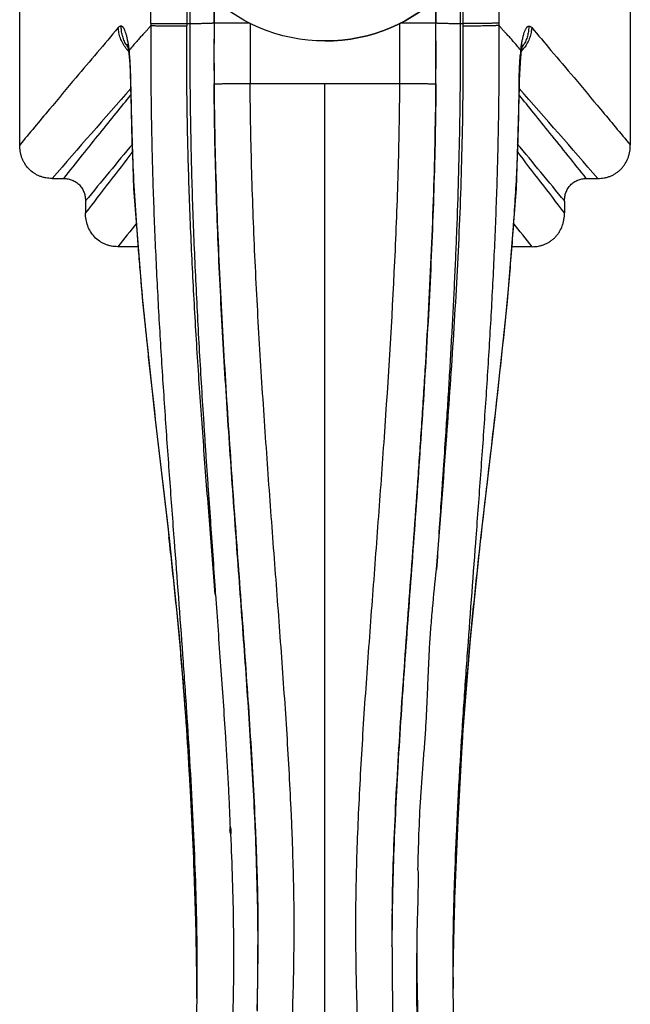
# Model space of a CAD drawing. Units: inches. Extents: x 4.3 to 17.8, y 3.6 to 11.4.
# Drawn here: x 10 to 12, y 6.4 to 9.7 of the extents above; entities that cross this region are included whole.
import ezdxf

# ---------------------------------------------------------------- set-up
doc = ezdxf.new("R2010")
doc.units = ezdxf.units.IN
doc.header["$LTSCALE"] = 1.21
doc.header["$MEASUREMENT"] = 0
doc.layers.get('0').update_dxf_attribs({"linetype": 'CONTINUOUS'})

msp = doc.modelspace()

# ---------------------------------------------------------------- linework, layer by layer
at = {"color": 7, "linetype": 'Continuous'}
for p, q in [((10.0473, 9.2538), (10.0473, 11.0373)), ((12.0473, 11.0373), (12.0473, 9.2539)), ((10.4771, 9.6516), (10.5949, 9.6516)), ((10.6841, 9.6543), (10.684, 9.6541)), ((10.6841, 9.6543), (10.8006, 9.6543)), ((11.294, 9.6543), (11.4105, 9.6543)), ((11.4106, 9.6541), (11.4105, 9.6543)), ((11.6943, 9.5795), (11.6952, 9.583)), ((10.4024, 9.5694), (10.4048, 9.5537)), ((10.4048, 9.5537), (10.4053, 9.5499)), ((11.6922, 9.5693), (11.6943, 9.5795)), ((11.6846, 9.4444), (11.6848, 9.4653)), ((10.41, 9.4442), (10.41, 9.4442)), ((10.1539, 9.1442), (10.1915, 9.1442)), ((11.9032, 9.1442), (11.9407, 9.1442)), ((10.2629, 9.0703), (10.2629, 9.0311)), ((11.8317, 9.0703), (11.8317, 9.0311)), ((10.4352, 8.9206), (10.3689, 8.9206)), ((11.7258, 8.9206), (11.6594, 8.9206)), ((10.491, 8.354), (10.5364, 7.9653)), ((10.8186, 7.0238), (10.8276, 6.7059)), ((11.2669, 6.696), (11.268, 6.7738)), ((11.2675, 6.7446), (11.2673, 6.73)), ((10.8274, 6.7263), (10.8274, 6.7246)), ((10.8276, 6.7102), (10.8274, 6.7246)), ((10.8276, 6.7105), (10.8274, 6.7246)), ((10.8276, 6.7059), (10.825, 6.4158)), ((10.8277, 6.6993), (10.8276, 6.7105)), ((10.8277, 6.6997), (10.8276, 6.7102)), ((11.2669, 6.7005), (11.2668, 6.6838)), ((11.2669, 6.6988), (11.2669, 6.7005)), ((11.2669, 6.6943), (11.2669, 6.6988)), ((11.2698, 6.4098), (11.2669, 6.696)), ((11.2666, 6.6286), (11.2666, 6.6306)), ((11.2666, 6.6306), (11.2666, 6.6293)), ((10.6271, 6.5497), (10.6275, 6.4834)), ((10.6279, 6.5278), (10.6279, 6.5082)), ((11.4667, 6.5267), (11.4667, 6.5277)), ((11.4672, 6.4878), (11.4675, 6.5484))]:
    msp.add_line(p, q, dxfattribs=at)
at = {"color": 9, "linetype": 'Continuous'}
for p, q in [((10.4771, 9.6516), (10.4771, 10.5272)), ((11.6176, 9.6456), (11.6176, 10.5272)), ((10.5949, 9.8315), (10.5949, 9.6516)), ((10.605, 9.8182), (10.605, 9.6516)), ((11.4896, 9.8182), (11.4896, 9.6516)), ((11.4997, 9.643), (11.4997, 9.8315)), ((10.684, 9.6541), (10.684, 9.7327)), ((10.6841, 9.7326), (10.6841, 9.6543)), ((11.4105, 9.6543), (11.4105, 9.7326)), ((11.4106, 9.7327), (11.4106, 9.6541)), ((10.4771, 9.6516), (10.4771, 9.6455)), ((10.5949, 9.6516), (10.5948, 9.6439)), ((10.5949, 9.6516), (10.605, 9.6516)), ((11.4896, 9.6516), (11.4997, 9.6516)), ((11.6886, 9.5642), (11.6914, 9.5844)), ((10.406, 9.5642), (10.4052, 9.5507)), ((11.6895, 9.5506), (11.6886, 9.5642)), ((10.7334, 9.4549), (10.7411, 9.455)), ((10.7411, 9.455), (10.8021, 9.4554)), ((10.8021, 9.4554), (11.2925, 9.4554)), ((11.0473, 4.4787), (11.0473, 9.4554)), ((11.2925, 9.4554), (11.3535, 9.455)), ((11.3535, 9.455), (11.3612, 9.4549)), ((10.4115, 9.4436), (10.41, 9.4442)), ((11.6846, 9.4444), (11.6831, 9.4444)), ((10.5364, 7.9654), (10.5363, 7.9677)), ((10.5523, 7.9665), (10.553, 7.958)), ((11.5411, 7.9505), (11.5423, 7.9664)), ((11.5583, 7.9677), (11.5582, 7.9653)), ((10.8186, 7.0237), (10.8183, 7.032)), ((10.8188, 7.0198), (10.8186, 7.0237)), ((10.8186, 7.0235), (10.8189, 7.0174)), ((10.8189, 7.0174), (10.8192, 7.0107)), ((11.2675, 6.7446), (11.2676, 6.7513))]:
    msp.add_line(p, q, dxfattribs=at)
at = {"color": 7, "linetype": 'Continuous'}
for points in [[(10.3994, 9.5834), (10.3992, 9.5839), (10.4004, 9.5796), (10.4024, 9.5694)], [(11.6848, 9.4653), (11.6861, 9.5053), (11.6884, 9.5397), (11.6895, 9.5506)], [(11.6894, 9.5499), (11.6898, 9.5535), (11.6922, 9.5693)], [(10.4101, 9.4444), (10.4204, 9.1111), (10.4492, 8.7411), (10.491, 8.354)], [(11.5582, 7.9653), (11.6036, 8.3539), (11.6455, 8.741), (11.6742, 9.1111), (11.6845, 9.4444)], [(10.5364, 7.9654), (10.5707, 7.635), (10.5953, 7.3241), (10.6116, 7.0424), (10.6218, 6.7859), (10.6271, 6.5497)], [(11.4675, 6.5484), (11.4728, 6.7848), (11.483, 7.0416), (11.4993, 7.3234), (11.5239, 7.6346), (11.5582, 7.9653)], [(11.4977, 5.7052), (11.4901, 5.8583), (11.4773, 6.1257), (11.4683, 6.3864), (11.4667, 6.5267)], [(10.6279, 6.5081), (10.626, 6.3701), (10.6167, 6.1109)]]:
    msp.add_lwpolyline(points, dxfattribs=at)
msp.add_circle((11.0473, 10.1456), 0.551, dxfattribs=at)
for centre, radius, start, end in [((11.0473, 10.1456), 0.551, 270, 90), ((23.9145, 9.5541), 13.2308, 179.56635, 180.43304), ((-1.8261, 9.5541), 13.2369, 359.56717, 0.43346), ((18.8493, 6.6294), 7.5827, 179.23993, 179.46335), ((3.5025, 6.6317), 7.3255, 359.98002, 0.53227), ((3.4444, 6.6309), 7.3836, 359.98164, 0.53084), ((18.6328, 6.6309), 7.3662, 179.50667, 180.00244), ((18.5863, 6.6317), 7.3197, 179.59222, 180.00872), ((2.876, 6.6361), 7.9521, 358.43605, 359.94962)]:
    msp.add_arc(centre, radius, start, end, dxfattribs=at)
at = {"color": 9, "linetype": 'Continuous'}
for centre, radius, start, end in [((24.1832, 9.5545), 13.3815, 179.57612, 180.42422), ((-2.0851, 9.5543), 13.378, 359.57659, 0.42491), ((10.5001, 9.6436), 0.1205, 210.294, 211.0276), ((11.5946, 9.6436), 0.1205, 325.9534, 331.0527), ((10.4925, 9.6458), 0.1227, 217.486, 222.8148), ((10.4999, 9.6434), 0.1202, 211.0254, 214.1556), ((9.5415, 9.4774), 0.8688, 4.8875, 5.7361), ((12.5036, 9.4813), 0.8192, 174.1969, 175.0986), ((11.6012, 9.6465), 0.1238, 317.2923, 323.8994), ((38.3596, -15.2254), 37.2751, 138.57114, 139.17316), ((-17.5441, -16.3423), 38.9733, 40.83997, 41.41576), ((35.8708, -11.8927), 33.094, 140.27422, 140.69565), ((37.4921, -11.7436), 34.2493, 142.23165, 142.65803), ((-15.4275, -11.7668), 34.2873, 37.34238, 37.76829), ((-13.9014, -11.996), 33.2564, 39.30539, 39.72477), ((37.1427, -12.3854), 34.2167, 141.3217, 141.48814), ((-15.0762, -12.4078), 34.2527, 38.51196, 38.67822), ((20.2031, 9.6831), 9.7982, 184.42934, 184.85383), ((22.7372, 9.902), 12.3417, 184.87098, 186.05594), ((27.9577, 10.4352), 17.5893, 185.98893, 186.11955), ((-85.8037, 15.5377), 97.5189, 355.486033, 355.744301), ((1.1696, 6.5898), 9.6588, 0.79943, 2.55121), ((19.3094, 6.6219), 8.0428, 178.92078, 179.07788), ((1.5242, 6.4425), 9.1035, 0.41491, 0.53891), ((20.4076, 6.4431), 8.9407, 179.4624, 179.69729), ((1.7839, 6.4443), 8.8438, 0.27541, 0.41525), ((2.0811, 6.4456), 8.5466, 0.07619, 0.27624)]:
    msp.add_arc(centre, radius, start, end, dxfattribs=at)
for points, knots in [([(10.605, 9.6516), (10.6044, 9.5728), (10.6047, 9.4152), (10.6091, 9.179), (10.6158, 8.9825), (10.6226, 8.8256), (10.6284, 8.7083), (10.6347, 8.5913), (10.6416, 8.4745), (10.6477, 8.3775), (10.6527, 8.3), (10.6565, 8.242), (10.6604, 8.184), (10.6646, 8.1262), (10.6687, 8.0685), (10.6742, 7.9917), (10.6807, 7.896), (10.6856, 7.8194), (10.6881, 7.7812)], [0, 0, 0, 0, 0.126285, 0.252475, 0.37842, 0.441255, 0.503976, 0.566566, 0.629011, 0.691299, 0.722381, 0.753419, 0.784412, 0.815358, 0.846258, 0.877109, 0.938663, 1, 1, 1, 1]), ([(10.605, 9.6516), (10.6101, 9.6517), (10.62, 9.6519), (10.6323, 9.6522), (10.6417, 9.6524), (10.6483, 9.6526), (10.6545, 9.6527), (10.6602, 9.6529), (10.6653, 9.653), (10.67, 9.6532), (10.674, 9.6533), (10.6769, 9.6535), (10.6789, 9.6536), (10.6802, 9.6536), (10.6813, 9.6537), (10.6822, 9.6538), (10.6829, 9.6539), (10.6834, 9.6539), (10.6838, 9.654), (10.6839, 9.6541), (10.684, 9.6541), (10.684, 9.6541)], [0, 0, 0, 0, 0.192404, 0.377959, 0.465738, 0.549127, 0.627358, 0.699721, 0.76555, 0.824184, 0.875062, 0.917758, 0.935905, 0.951851, 0.965557, 0.977003, 0.986174, 0.993054, 0.997641, 0.999088, 1, 1, 1, 1]), ([(10.684, 9.6541), (10.6836, 9.5978), (10.6834, 9.4854), (10.6854, 9.3167), (10.6894, 9.1482), (10.6951, 8.98), (10.7025, 8.8123), (10.7141, 8.5897), (10.7315, 8.3132), (10.751, 8.0379), (10.7671, 7.8191), (10.7792, 7.6565), (10.7908, 7.4952), (10.8051, 7.2844), (10.814, 7.1273), (10.8186, 7.0235)], [0, 0, 0, 0, 0.064053, 0.128089, 0.192064, 0.255938, 0.319674, 0.383236, 0.509716, 0.635184, 0.697486, 0.759433, 0.820878, 0.881627, 1, 1, 1, 1]), ([(11.268, 6.7734), (11.269, 6.8275), (11.2722, 6.9377), (11.2795, 7.1052), (11.2893, 7.2772), (11.3009, 7.4525), (11.3136, 7.6304), (11.3313, 7.8707), (11.3491, 8.1125), (11.3657, 8.3558), (11.3812, 8.6012), (11.3976, 8.9096), (11.4078, 9.2191), (11.4112, 9.4675), (11.4111, 9.5919), (11.4106, 9.6541)], [0, 0, 0, 0, 0.056345, 0.114584, 0.174389, 0.235418, 0.297331, 0.35983, 0.485962, 0.549509, 0.613327, 0.741659, 0.870674, 0.935326, 1, 1, 1, 1]), ([(11.4106, 9.6541), (11.4106, 9.6541), (11.4107, 9.6541), (11.4109, 9.654), (11.4112, 9.6539), (11.4117, 9.6539), (11.4125, 9.6538), (11.4134, 9.6537), (11.4145, 9.6536), (11.4157, 9.6536), (11.4177, 9.6535), (11.4207, 9.6533), (11.4247, 9.6532), (11.4293, 9.653), (11.4345, 9.6529), (11.4402, 9.6527), (11.4464, 9.6526), (11.4529, 9.6524), (11.4623, 9.6522), (11.4746, 9.6519), (11.4846, 9.6517), (11.4896, 9.6516)], [0, 0, 0, 0, 0.000912, 0.002358, 0.006946, 0.013826, 0.022997, 0.034443, 0.04815, 0.064096, 0.082244, 0.12494, 0.175819, 0.234454, 0.300283, 0.372646, 0.450877, 0.534266, 0.622045, 0.807598, 1, 1, 1, 1]), ([(11.4896, 9.6516), (11.4901, 9.5951), (11.4902, 9.4819), (11.4882, 9.3122), (11.4842, 9.1427), (11.4794, 9.0016), (11.4748, 8.889), (11.471, 8.8046), (11.4668, 8.7204), (11.4623, 8.6363), (11.4576, 8.5524), (11.4527, 8.4686), (11.4475, 8.3851), (11.4438, 8.3294), (11.442, 8.3016)], [0, 0, 0, 0, 0.125649, 0.251265, 0.376767, 0.502078, 0.564637, 0.627121, 0.689521, 0.75183, 0.814039, 0.876141, 0.93813, 1, 1, 1, 1]), ([(10.3703, 9.6385), (10.3239, 9.5839), (10.2485, 9.4948), (10.1409, 9.3665), (10.0797, 9.2929), (10.0473, 9.2538)], [0, 0, 0, 0, 0.427751, 0.697096, 1, 1, 1, 1]), ([(10.3799, 9.6434), (10.3791, 9.6435), (10.3774, 9.6435), (10.3749, 9.6426), (10.3725, 9.6409), (10.371, 9.6394), (10.3703, 9.6385)], [0, 0, 0, 0, 0.21132, 0.436842, 0.695571, 1, 1, 1, 1]), ([(10.3952, 9.5711), (10.3913, 9.5762), (10.386, 9.5842), (10.3804, 9.5956), (10.3758, 9.6069), (10.3719, 9.6212), (10.3706, 9.6328), (10.3703, 9.6385)], [0, 0, 0, 0, 0.263567, 0.392983, 0.520039, 0.766109, 1, 1, 1, 1]), ([(10.3961, 9.5828), (10.3933, 9.5876), (10.3884, 9.5974), (10.3833, 9.6128), (10.3805, 9.6282), (10.3799, 9.6384), (10.3799, 9.6434)], [0, 0, 0, 0, 0.261978, 0.516967, 0.763573, 1, 1, 1, 1]), ([(10.4032, 9.5848), (10.4025, 9.589), (10.4011, 9.597), (10.3986, 9.6082), (10.396, 9.618), (10.3935, 9.6253), (10.3914, 9.6303), (10.3899, 9.6336), (10.3884, 9.6364), (10.3867, 9.6387), (10.3851, 9.6406), (10.3834, 9.642), (10.3817, 9.643), (10.3805, 9.6433), (10.3799, 9.6434)], [0, 0, 0, 0, 0.196418, 0.372564, 0.528436, 0.66426, 0.724358, 0.778978, 0.828004, 0.871445, 0.9096, 0.943064, 0.972752, 1, 1, 1, 1]), ([(10.4771, 9.6455), (10.4755, 9.6435), (10.4718, 9.6391), (10.4658, 9.632), (10.46, 9.6256), (10.4547, 9.62), (10.4488, 9.6136), (10.4424, 9.6068), (10.4358, 9.5994), (10.4283, 9.5909), (10.4183, 9.5791), (10.4102, 9.5694), (10.406, 9.5642)], [0, 0, 0, 0, 0.072305, 0.158419, 0.25795, 0.312803, 0.371372, 0.500805, 0.572254, 0.648484, 0.81508, 1, 1, 1, 1]), ([(10.4771, 9.6455), (10.4765, 9.575), (10.4766, 9.4338), (10.4803, 9.2223), (10.4872, 9.0111), (10.4968, 8.8005), (10.5086, 8.5906), (10.5222, 8.3817), (10.5369, 8.1737), (10.5472, 8.0354), (10.5523, 7.9665)], [0, 0, 0, 0, 0.125949, 0.251841, 0.377548, 0.50297, 0.628012, 0.752586, 0.87661, 1, 1, 1, 1]), ([(10.4771, 9.6455), (10.4772, 9.6455), (10.4776, 9.6455), (10.4782, 9.6454), (10.4792, 9.6453), (10.4804, 9.6452), (10.4819, 9.6452), (10.4843, 9.645), (10.488, 9.6449), (10.4932, 9.6448), (10.4992, 9.6447), (10.5062, 9.6445), (10.5139, 9.6444), (10.5223, 9.6443), (10.5348, 9.6442), (10.5517, 9.644), (10.5729, 9.6439), (10.5875, 9.6439), (10.5949, 9.6439)], [0, 0, 0, 0, 0.003641, 0.009511, 0.017602, 0.027893, 0.040365, 0.054995, 0.090623, 0.134431, 0.18601, 0.24494, 0.310679, 0.382597, 0.460057, 0.628848, 0.811199, 1, 1, 1, 1]), ([(10.6881, 7.7812), (10.6819, 7.8574), (10.6696, 8.0102), (10.6518, 8.2403), (10.6352, 8.4717), (10.6205, 8.7045), (10.6085, 8.9383), (10.5997, 9.173), (10.5947, 9.4083), (10.5943, 9.5654), (10.5949, 9.6439)], [0, 0, 0, 0, 0.122894, 0.24659, 0.370994, 0.496025, 0.621578, 0.74752, 0.873713, 1, 1, 1, 1]), ([(11.4462, 8.3011), (11.4503, 8.3564), (11.4583, 8.4672), (11.4693, 8.6338), (11.4792, 8.801), (11.4875, 8.9688), (11.4939, 9.137), (11.4997, 9.3617), (11.5007, 9.5305), (11.4997, 9.643)], [0, 0, 0, 0, 0.12386, 0.248169, 0.372873, 0.497911, 0.623218, 0.748725, 1, 1, 1, 1]), ([(11.6176, 9.6455), (11.6175, 9.6455), (11.6171, 9.6455), (11.6165, 9.6454), (11.6157, 9.6453), (11.6146, 9.6452), (11.6133, 9.6451), (11.611, 9.645), (11.6074, 9.6449), (11.6024, 9.6447), (11.5963, 9.6445), (11.5892, 9.6443), (11.5812, 9.6441), (11.5723, 9.644), (11.5593, 9.6437), (11.5421, 9.6435), (11.521, 9.6432), (11.5068, 9.6431), (11.4997, 9.643)], [0, 0, 0, 0, 0.003208, 0.008341, 0.015469, 0.024656, 0.035962, 0.049449, 0.083207, 0.126241, 0.178197, 0.238546, 0.306766, 0.382182, 0.463543, 0.638495, 0.820657, 1, 1, 1, 1]), ([(11.5423, 7.9664), (11.5475, 8.0353), (11.5578, 8.1736), (11.5725, 8.3816), (11.586, 8.5906), (11.5978, 8.8004), (11.6074, 9.011), (11.6143, 9.2222), (11.6181, 9.4338), (11.6182, 9.575), (11.6176, 9.6455)], [0, 0, 0, 0, 0.123384, 0.247411, 0.37199, 0.497033, 0.622453, 0.74816, 0.874051, 1, 1, 1, 1]), ([(11.6886, 9.5642), (11.6844, 9.5694), (11.6763, 9.5791), (11.6663, 9.5909), (11.6589, 9.5994), (11.6522, 9.6068), (11.6459, 9.6136), (11.6399, 9.62), (11.6347, 9.6256), (11.6288, 9.632), (11.6228, 9.6391), (11.6192, 9.6435), (11.6176, 9.6456)], [0, 0, 0, 0, 0.18492, 0.351528, 0.427766, 0.49922, 0.628658, 0.687226, 0.742077, 0.841603, 0.927709, 1, 1, 1, 1]), ([(11.6914, 9.5844), (11.6921, 9.5887), (11.6935, 9.5967), (11.696, 9.608), (11.6986, 9.6179), (11.7011, 9.6252), (11.7032, 9.6303), (11.7047, 9.6335), (11.7063, 9.6363), (11.7079, 9.6386), (11.7095, 9.6405), (11.7112, 9.642), (11.713, 9.6429), (11.7142, 9.6433), (11.7148, 9.6434)], [0, 0, 0, 0, 0.196915, 0.373651, 0.529869, 0.665599, 0.725499, 0.779844, 0.828539, 0.871622, 0.909492, 0.94284, 0.972601, 1, 1, 1, 1]), ([(11.7148, 9.6434), (11.7148, 9.6386), (11.7142, 9.6289), (11.7116, 9.6141), (11.707, 9.5994), (11.7025, 9.5899), (11.7, 9.5853)], [0, 0, 0, 0, 0.236772, 0.483415, 0.73821, 1, 1, 1, 1]), ([(11.7243, 9.6385), (11.7241, 9.6331), (11.7228, 9.6219), (11.7192, 9.6082), (11.715, 9.5973), (11.7098, 9.5863), (11.7049, 9.5785), (11.7013, 9.5736)], [0, 0, 0, 0, 0.234231, 0.480284, 0.607214, 0.73648, 1, 1, 1, 1]), ([(11.7148, 9.6434), (11.7155, 9.6435), (11.7172, 9.6435), (11.7197, 9.6426), (11.7221, 9.6409), (11.7236, 9.6394), (11.7243, 9.6385)], [0, 0, 0, 0, 0.211335, 0.437016, 0.695705, 1, 1, 1, 1]), ([(11.7243, 9.6385), (11.7454, 9.6137), (11.7918, 9.5591), (11.867, 9.4699), (11.9537, 9.3666), (12.015, 9.2929), (12.0473, 9.2539)], [0, 0, 0, 0, 0.194581, 0.427777, 0.697117, 1, 1, 1, 1]), ([(10.406, 9.5642), (10.4058, 9.566), (10.405, 9.5729), (10.404, 9.5797), (10.4032, 9.5848)], [0, 0, 0, 0, 0.260217, 1, 1, 1, 1]), ([(10.4115, 9.4436), (10.4115, 9.4531), (10.4113, 9.4717), (10.4102, 9.5077), (10.4087, 9.5342), (10.4072, 9.5514)], [0, 0, 0, 0, 0.261619, 0.518907, 1, 1, 1, 1]), ([(11.6831, 9.4444), (11.6831, 9.4537), (11.6834, 9.4722), (11.6844, 9.5079), (11.6859, 9.5342), (11.6874, 9.5513)], [0, 0, 0, 0, 0.261628, 0.518858, 1, 1, 1, 1]), ([(10.6841, 9.4541), (10.6842, 9.4542), (10.6843, 9.4542), (10.6845, 9.4543), (10.6848, 9.4543), (10.6852, 9.4544), (10.6857, 9.4544), (10.6866, 9.4545), (10.6879, 9.4546), (10.6898, 9.4546), (10.6921, 9.4547), (10.6948, 9.4547), (10.6978, 9.4547), (10.7012, 9.4547), (10.7063, 9.4547), (10.7136, 9.4548), (10.7231, 9.4549), (10.7299, 9.4549), (10.7334, 9.4549)], [0, 0, 0, 0, 0.002635, 0.007145, 0.013614, 0.02206, 0.032486, 0.044887, 0.075588, 0.114098, 0.160338, 0.214145, 0.275307, 0.343606, 0.418822, 0.589085, 0.783725, 1, 1, 1, 1]), ([(10.8183, 7.032), (10.8162, 7.0794), (10.8113, 7.1752), (10.8027, 7.3199), (10.7928, 7.4668), (10.7822, 7.6152), (10.7712, 7.7649), (10.7563, 7.9663), (10.738, 8.2198), (10.7179, 8.5258), (10.7038, 8.7823), (10.695, 8.9884), (10.6897, 9.1436), (10.6859, 9.299), (10.6845, 9.4027), (10.6841, 9.4546)], [0, 0, 0, 0, 0.058695, 0.118531, 0.179249, 0.240644, 0.302548, 0.364829, 0.490258, 0.616691, 0.743941, 0.807809, 0.871796, 0.93587, 1, 1, 1, 1]), ([(10.8528, 8.2961), (10.8462, 8.3919), (10.8335, 8.584), (10.8178, 8.8732), (10.8066, 9.1639), (10.8028, 9.3582), (10.8021, 9.4554)], [0, 0, 0, 0, 0.248163, 0.497815, 0.748578, 1, 1, 1, 1]), ([(11.2419, 8.2961), (11.2552, 8.4882), (11.2732, 8.7773), (11.2881, 9.1639), (11.2918, 9.3582), (11.2925, 9.4554)], [0, 0, 0, 0, 0.497811, 0.748576, 1, 1, 1, 1]), ([(11.4105, 9.4546), (11.4101, 9.3966), (11.4085, 9.2808), (11.4039, 9.1071), (11.3975, 8.9339), (11.3895, 8.7611), (11.3801, 8.5888), (11.3661, 8.3605), (11.3504, 8.1332), (11.3339, 7.9071), (11.3215, 7.7389), (11.3093, 7.5719), (11.2976, 7.4066), (11.2889, 7.2701), (11.2827, 7.1622), (11.2773, 7.0566), (11.2718, 6.9273), (11.2689, 6.8244), (11.268, 6.7738)], [0, 0, 0, 0, 0.064763, 0.129459, 0.194046, 0.258486, 0.322739, 0.386773, 0.514061, 0.577263, 0.640125, 0.702533, 0.764324, 0.825272, 0.855334, 0.885068, 0.943377, 1, 1, 1, 1]), ([(11.3612, 9.4549), (11.3648, 9.4549), (11.3715, 9.4549), (11.3811, 9.4548), (11.3883, 9.4547), (11.3935, 9.4547), (11.3968, 9.4547), (11.3999, 9.4547), (11.4025, 9.4547), (11.4048, 9.4546), (11.4067, 9.4546), (11.408, 9.4545), (11.4089, 9.4544), (11.4094, 9.4544), (11.4098, 9.4543), (11.4102, 9.4543), (11.4104, 9.4542), (11.4105, 9.4542), (11.4105, 9.4541)], [0, 0, 0, 0, 0.216276, 0.410916, 0.581179, 0.656395, 0.724694, 0.785856, 0.839664, 0.885903, 0.924414, 0.955115, 0.967516, 0.977941, 0.986388, 0.992856, 0.997366, 1, 1, 1, 1]), ([(10.4115, 9.4444), (10.4119, 9.3577), (10.4165, 9.1848), (10.4275, 9.0123), (10.4342, 8.9264)], [0, 0, 0, 0, 0.501664, 1, 1, 1, 1]), ([(11.5583, 7.9677), (11.5854, 8.2083), (11.6234, 8.5104), (11.657, 8.8763), (11.6708, 9.0643), (11.6802, 9.2539), (11.6829, 9.3808), (11.6831, 9.4444)], [0, 0, 0, 0, 0.489921, 0.61601, 0.743268, 0.871418, 1, 1, 1, 1]), ([(10.1915, 9.1442), (10.2119, 9.1699), (10.2515, 9.2195), (10.3088, 9.2909), (10.3618, 9.3564), (10.3957, 9.3981), (10.4118, 9.418)], [0, 0, 0, 0, 0.280612, 0.541505, 0.781691, 1, 1, 1, 1]), ([(11.9032, 9.1442), (11.8637, 9.1939), (11.8065, 9.2653), (11.7328, 9.3564), (11.699, 9.3981), (11.6829, 9.418)], [0, 0, 0, 0, 0.541482, 0.781635, 1, 1, 1, 1]), ([(10.4686, 8.5601), (10.4739, 8.5099), (10.4959, 8.3124), (10.5197, 8.1151), (10.5363, 7.9677)], [0, 0, 0, 0, 0.253819, 1, 1, 1, 1]), ([(10.8371, 4.1226), (10.8401, 4.1558), (10.8445, 4.2065), (10.85, 4.2753), (10.8554, 4.3487), (10.8618, 4.4446), (10.8688, 4.5639), (10.8752, 4.6885), (10.8812, 4.8176), (10.8868, 4.9503), (10.8939, 5.1328), (10.9007, 5.3181), (10.9074, 5.5053), (10.9126, 5.6467), (10.9179, 5.7878), (10.9234, 5.9278), (10.9288, 6.0659), (10.934, 6.2015), (10.9389, 6.3336), (10.9431, 6.4618), (10.9459, 6.5862), (10.9466, 6.7082), (10.9452, 6.8299), (10.9423, 6.9322), (10.9392, 7.0153), (10.9355, 7.1006), (10.9299, 7.2089), (10.922, 7.3405), (10.913, 7.4739), (10.9033, 7.6088), (10.8932, 7.7448), (10.883, 7.8817), (10.8692, 8.0656), (10.8592, 8.2037), (10.8528, 8.2961)], [0, 0, 0, 0, 0.023912, 0.036517, 0.049543, 0.076786, 0.105468, 0.135385, 0.166347, 0.198187, 0.230753, 0.297455, 0.331278, 0.365201, 0.399048, 0.432634, 0.465777, 0.498291, 0.529995, 0.560694, 0.59034, 0.619341, 0.64827, 0.677731, 0.692765, 0.708006, 0.739014, 0.77059, 0.802624, 0.835015, 0.867675, 0.900539, 0.933557, 1, 1, 1, 1]), ([(11.2575, 4.1227), (11.2545, 4.1558), (11.2501, 4.2065), (11.2447, 4.2753), (11.2392, 4.3488), (11.2328, 4.4446), (11.2258, 4.564), (11.2194, 4.6886), (11.2134, 4.8176), (11.2078, 4.9504), (11.2025, 5.0862), (11.1974, 5.2244), (11.1923, 5.3643), (11.1873, 5.5053), (11.1821, 5.6468), (11.1767, 5.7879), (11.1712, 5.9278), (11.1658, 6.066), (11.1606, 6.2015), (11.1565, 6.3125), (11.1536, 6.3993), (11.1511, 6.4834), (11.1488, 6.5862), (11.148, 6.7082), (11.1494, 6.83), (11.1529, 6.9534), (11.1581, 7.0798), (11.1647, 7.209), (11.1727, 7.3405), (11.1816, 7.474), (11.1913, 7.6089), (11.2014, 7.7449), (11.2117, 7.8818), (11.2254, 8.0656), (11.2354, 8.2038), (11.2419, 8.2961)], [0, 0, 0, 0, 0.023913, 0.036519, 0.049545, 0.076789, 0.105471, 0.135389, 0.166351, 0.198192, 0.230758, 0.263899, 0.297459, 0.331282, 0.365205, 0.399052, 0.432638, 0.465778, 0.498292, 0.529994, 0.545479, 0.560691, 0.590341, 0.619338, 0.648271, 0.677726, 0.708005, 0.739014, 0.770591, 0.802624, 0.835015, 0.867675, 0.900538, 0.933557, 1, 1, 1, 1]), ([(11.442, 8.3016), (11.4395, 8.2649), (11.4357, 8.2098), (11.4307, 8.1365), (11.4258, 8.0633), (11.4198, 7.9721), (11.415, 7.8992), (11.4126, 7.8628)], [0, 0, 0, 0, 0.251099, 0.376388, 0.501495, 0.751144, 1, 1, 1, 1]), ([(10.6273, 6.5281), (10.6268, 6.5856), (10.6252, 6.6718), (10.6219, 6.7868), (10.6179, 6.9026), (10.6116, 7.0491), (10.6019, 7.2272), (10.5919, 7.3775), (10.5825, 7.4992), (10.5747, 7.5915), (10.5662, 7.6845), (10.5569, 7.7783), (10.5469, 7.8728), (10.5399, 7.936), (10.5363, 7.9677)], [0, 0, 0, 0, 0.119527, 0.17915, 0.239111, 0.360448, 0.484111, 0.609903, 0.673568, 0.737755, 0.802482, 0.867765, 0.933607, 1, 1, 1, 1]), ([(10.553, 7.958), (10.5623, 7.8331), (10.5765, 7.6466), (10.5938, 7.3991), (10.6053, 7.2168), (10.615, 7.038), (10.6246, 6.8087), (10.6281, 6.6391), (10.6279, 6.5278)], [0, 0, 0, 0, 0.262301, 0.391759, 0.519498, 0.644816, 0.766845, 1, 1, 1, 1]), ([(11.4667, 6.5277), (11.4667, 6.5551), (11.4669, 6.6098), (11.468, 6.6924), (11.4699, 6.7758), (11.4735, 6.8897), (11.4783, 7.0054), (11.4842, 7.1227), (11.491, 7.2427), (11.5006, 7.3945), (11.5177, 7.6407), (11.5318, 7.8263), (11.5411, 7.9505)], [0, 0, 0, 0, 0.05758, 0.115309, 0.173733, 0.233224, 0.355233, 0.417532, 0.480527, 0.608236, 0.737711, 1, 1, 1, 1]), ([(11.4673, 6.527), (11.4679, 6.5845), (11.47, 6.6996), (11.4755, 6.8731), (11.483, 7.0484), (11.4927, 7.2266), (11.5027, 7.377), (11.5121, 7.4988), (11.5199, 7.5912), (11.5284, 7.6843), (11.5377, 7.7781), (11.5477, 7.8726), (11.5547, 7.9359), (11.5583, 7.9677)], [0, 0, 0, 0, 0.119501, 0.239125, 0.360476, 0.484107, 0.609896, 0.673566, 0.737759, 0.802491, 0.867779, 0.933621, 1, 1, 1, 1]), ([(10.6883, 7.7812), (10.694, 7.703), (10.7055, 7.5475), (10.7162, 7.392), (10.7211, 7.3146)], [0, 0, 0, 0, 0.502952, 1, 1, 1, 1]), ([(10.721, 7.3146), (10.7227, 7.2897), (10.7251, 7.2524), (10.7279, 7.2028), (10.7298, 7.1659), (10.7316, 7.1291), (10.7339, 7.0804), (10.7354, 7.0439), (10.7364, 7.0197)], [0, 0, 0, 0, 0.253438, 0.379388, 0.504779, 0.629575, 0.75374, 1, 1, 1, 1]), ([(10.7384, 6.9968), (10.738, 6.9977), (10.7373, 6.9995), (10.7367, 7.0019), (10.7363, 7.0038), (10.7361, 7.0057), (10.7361, 7.0081), (10.7362, 7.0105), (10.7363, 7.0125), (10.7363, 7.0144), (10.7364, 7.0168), (10.7364, 7.0188), (10.7364, 7.0197)], [0, 0, 0, 0, 0.126167, 0.251801, 0.314187, 0.376327, 0.500701, 0.625696, 0.688188, 0.75059, 0.875275, 1, 1, 1, 1]), ([(10.7364, 7.0197), (10.7368, 7.0188), (10.7375, 7.017), (10.7383, 7.0142), (10.7388, 7.0113), (10.7389, 7.0084), (10.7388, 7.0055), (10.7387, 7.0026), (10.7386, 6.9997), (10.7385, 6.9977), (10.7384, 6.9968)], [0, 0, 0, 0, 0.126538, 0.252496, 0.377259, 0.501695, 0.626573, 0.751319, 0.875702, 1, 1, 1, 1]), ([(10.8192, 7.0107), (10.8202, 6.9865), (10.824, 6.8918), (10.8265, 6.797), (10.8274, 6.7263)], [0, 0, 0, 0, 0.255215, 1, 1, 1, 1]), ([(10.7381, 6.9967), (10.7403, 6.9464), (10.7441, 6.8467), (10.7475, 6.6972), (10.748, 6.5461), (10.7463, 6.4444), (10.745, 6.3924)], [0, 0, 0, 0, 0.250143, 0.495081, 0.742079, 1, 1, 1, 1]), ([(11.3478, 6.6232), (11.3473, 6.5941), (11.3466, 6.5356), (11.347, 6.4469), (11.3487, 6.372), (11.3505, 6.311), (11.3526, 6.2484), (11.3555, 6.1688), (11.3595, 6.0717), (11.3638, 5.9729), (11.3685, 5.8728), (11.3733, 5.7716), (11.3782, 5.6698), (11.3822, 5.5847), (11.3853, 5.5166), (11.3883, 5.4486), (11.3919, 5.3639), (11.3963, 5.2629), (11.4008, 5.1628), (11.4039, 5.0965), (11.4054, 5.0636)], [0, 0, 0, 0, 0.055919, 0.112519, 0.170403, 0.199911, 0.22982, 0.290801, 0.35312, 0.416536, 0.480835, 0.545794, 0.611177, 0.676747, 0.709529, 0.742272, 0.807552, 0.872408, 0.936634, 1, 1, 1, 1]), ([(11.3478, 6.6232), (11.3478, 6.5941), (11.3482, 6.5356), (11.3503, 6.416), (11.3545, 6.2938), (11.3597, 6.1688), (11.3639, 6.0717), (11.3683, 5.9729), (11.3728, 5.8728), (11.3772, 5.7716), (11.3814, 5.6698), (11.3854, 5.5676), (11.3906, 5.4318), (11.3957, 5.2968), (11.4011, 5.1628), (11.404, 5.0965), (11.4054, 5.0636)], [0, 0, 0, 0, 0.055938, 0.112539, 0.22987, 0.290858, 0.353169, 0.416588, 0.480894, 0.545855, 0.611236, 0.676802, 0.742329, 0.872438, 0.936635, 1, 1, 1, 1])]:
    msp.add_open_spline(points, degree=3, knots=knots, dxfattribs=at)
at = {"color": 7, "linetype": 'Continuous'}
for points, knots in [([(11.6176, 9.6534), (11.6174, 9.6534), (11.6171, 9.6532), (11.6164, 9.6531), (11.6154, 9.653), (11.6142, 9.653), (11.6127, 9.6529), (11.6103, 9.6529), (11.6066, 9.6528), (11.6014, 9.6526), (11.5954, 9.6525), (11.5885, 9.6523), (11.5777, 9.6521), (11.5626, 9.652), (11.543, 9.6518), (11.5217, 9.6517), (11.5072, 9.6516), (11.4997, 9.6516)], [0, 0, 0, 0, 0.003838, 0.009781, 0.017888, 0.028178, 0.040648, 0.055276, 0.09089, 0.134693, 0.186279, 0.245189, 0.310891, 0.460261, 0.629026, 0.811112, 1, 1, 1, 1]), ([(10.4052, 9.5507), (10.406, 9.5429), (10.4074, 9.5263), (10.4088, 9.5003), (10.4098, 9.4727), (10.41, 9.4538), (10.41, 9.4442)], [0, 0, 0, 0, 0.221792, 0.468038, 0.730291, 1, 1, 1, 1]), ([(10.1539, 9.1442), (10.1468, 9.1442), (10.1361, 9.1451), (10.1222, 9.1484), (10.1121, 9.1519), (10.1024, 9.1564), (10.0902, 9.1638), (10.0764, 9.1753), (10.0655, 9.1895), (10.0586, 9.202), (10.0544, 9.2119), (10.0512, 9.2221), (10.0482, 9.236), (10.0473, 9.2467), (10.0473, 9.2538)], [0, 0, 0, 0, 0.124915, 0.187493, 0.250043, 0.312567, 0.375105, 0.500049, 0.624988, 0.687518, 0.750021, 0.812549, 0.875103, 1, 1, 1, 1]), ([(11.9407, 9.1442), (11.9479, 9.1442), (11.9586, 9.1451), (11.9725, 9.1484), (11.9826, 9.1519), (11.9923, 9.1564), (12.0015, 9.1619), (12.01, 9.1684), (12.0178, 9.1758), (12.0248, 9.1839), (12.0329, 9.1956), (12.0392, 9.2085), (12.0434, 9.2221), (12.0465, 9.236), (12.0473, 9.2467), (12.0473, 9.2539)], [0, 0, 0, 0, 0.124859, 0.187465, 0.250044, 0.312587, 0.37509, 0.437593, 0.500134, 0.562685, 0.625197, 0.750048, 0.812592, 0.875159, 1, 1, 1, 1]), ([(10.1915, 9.1442), (10.1962, 9.1442), (10.2034, 9.1435), (10.2128, 9.1413), (10.2196, 9.1389), (10.2261, 9.1359), (10.2343, 9.1309), (10.2434, 9.1231), (10.2522, 9.1116), (10.2585, 9.0986), (10.2621, 9.0847), (10.2629, 9.0751), (10.2629, 9.0703)], [0, 0, 0, 0, 0.124919, 0.187555, 0.25016, 0.31273, 0.375266, 0.500194, 0.625145, 0.750061, 0.875099, 1, 1, 1, 1]), ([(11.8317, 9.0703), (11.8317, 9.0751), (11.8325, 9.0847), (11.8355, 9.0963), (11.8393, 9.1051), (11.8428, 9.1114), (11.8468, 9.1174), (11.8531, 9.1246), (11.8622, 9.1325), (11.8728, 9.1381), (11.8819, 9.1413), (11.8912, 9.1435), (11.8984, 9.1442), (11.9032, 9.1442)], [0, 0, 0, 0, 0.124901, 0.249966, 0.312527, 0.375055, 0.437584, 0.500153, 0.625082, 0.749969, 0.812539, 0.875134, 1, 1, 1, 1]), ([(10.3689, 8.9206), (10.3617, 8.9206), (10.351, 8.9215), (10.3371, 8.9249), (10.327, 8.9285), (10.3173, 8.9331), (10.3052, 8.9405), (10.2916, 8.9522), (10.2786, 8.9695), (10.2694, 8.9889), (10.2641, 9.0097), (10.2629, 9.024), (10.2629, 9.0311)], [0, 0, 0, 0, 0.124949, 0.187548, 0.250118, 0.312661, 0.375216, 0.500191, 0.625166, 0.750081, 0.875065, 1, 1, 1, 1]), ([(11.7258, 8.9206), (11.7329, 8.9206), (11.7436, 8.9215), (11.7575, 8.9249), (11.7676, 8.9284), (11.7773, 8.9331), (11.7864, 8.9387), (11.7949, 8.9452), (11.8026, 8.9527), (11.8095, 8.9609), (11.8175, 8.9727), (11.8237, 8.9857), (11.8279, 8.9993), (11.8309, 9.0132), (11.8317, 9.024), (11.8317, 9.0311)], [0, 0, 0, 0, 0.124861, 0.187468, 0.250045, 0.312586, 0.375091, 0.437597, 0.500137, 0.562687, 0.625195, 0.750048, 0.812592, 0.875158, 1, 1, 1, 1]), ([(11.3519, 6.8783), (11.3527, 6.9173), (11.3548, 6.9963), (11.3595, 7.0953), (11.3651, 7.1756), (11.3698, 7.2366), (11.3737, 7.2876), (11.3766, 7.3286), (11.3785, 7.3596), (11.3802, 7.3906), (11.3817, 7.4217), (11.383, 7.4529), (11.3847, 7.4946), (11.3868, 7.547), (11.3899, 7.6099), (11.3943, 7.673), (11.4014, 7.7573), (11.408, 7.8206), (11.4126, 7.8628)], [0, 0, 0, 0, 0.118743, 0.240095, 0.301578, 0.363529, 0.425896, 0.45722, 0.488629, 0.52012, 0.55169, 0.583336, 0.615055, 0.67869, 0.742561, 0.806649, 0.870939, 1, 1, 1, 1]), ([(11.3519, 6.8783), (11.352, 6.8675), (11.3521, 6.8459), (11.352, 6.8189), (11.3517, 6.7975), (11.3513, 6.7761), (11.3506, 6.7549), (11.3499, 6.7337), (11.3494, 6.7179), (11.349, 6.7021), (11.3485, 6.681), (11.3481, 6.6547), (11.3479, 6.6337), (11.3478, 6.6232)], [0, 0, 0, 0, 0.127487, 0.254075, 0.317042, 0.379798, 0.50475, 0.566985, 0.629084, 0.691065, 0.752951, 0.876529, 1, 1, 1, 1])]:
    msp.add_open_spline(points, degree=3, knots=knots, dxfattribs=at)

doc.saveas('drawing.dxf')
